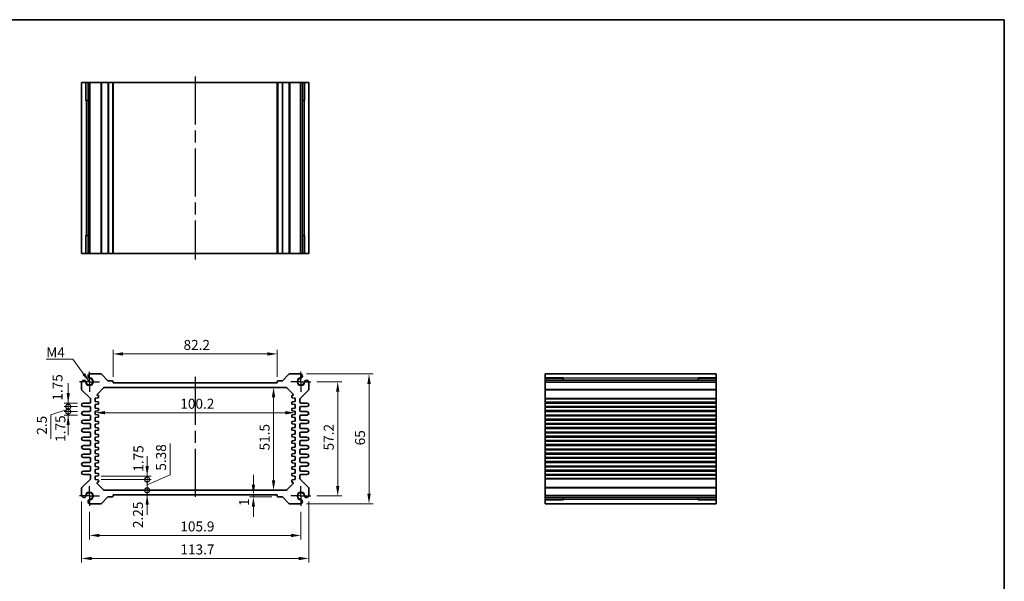
# Model space of a CAD drawing. Units: millimetres. Extents: x 29 to 3578, y 16 to 718.
# Drawn here: x 2098 to 2590, y 297 to 578 of the extents above; entities that cross this region are included whole.
import ezdxf

# ---------------------------------------------------------------- set-up
doc = ezdxf.new("R2010")
doc.units = ezdxf.units.MM
doc.header["$LTSCALE"] = 2
doc.linetypes.add('AM_ISO08W050', pattern=[18, 12, -1.5, 3, -1.5])
doc.linetypes.add('AM_ISO08W050x2', pattern=[9, 6, -0.75, 1.5, -0.75])
doc.layers.get('Defpoints').update_dxf_attribs({"lineweight": 25})
for name, color, linetype, lineweight in [('AM_7', 4, 'AM_ISO08W050', 25), ('Border (ISO)', 7, 'Continuous', 35), ('Dimension (ISO)', 7, 'Continuous', 18), ('Dimension (ISO) @ 1', 7, 'Continuous', 18), ('Symbol (ISO)', 7, 'Continuous', 18), ('Visible (ISO)', 7, 'Continuous', 35), ('Visible Narrow (ISO)', 7, 'Continuous', 25)]:
    doc.layers.add(name, color=color, linetype=linetype, lineweight=lineweight)
doc.styles.add('Note Text (TK)', font='txt')
doc.dimstyles.new('Default - Method 1b (TK)', dxfattribs={"dimscale": 2, "dimtxt": 2.5, "dimasz": 2.5, "dimexe": 1, "dimexo": 1.5, "dimgap": 1, "dimtad": 1, "dimtoh": 1, "dimrnd": 1e-08, "dimdsep": 46, "dimtxsty": 'Note Text (TK)', "dimcen": 0.09, "dimdle": 5, "dimclrd": 100, "dimclre": 100, "dimclrt": 7, "dimadec": 1, "dimazin": 1, "dimtfac": 1, "dimtmove": 0, "dimatfit": 3, "dimfxl": 0, "dimtolj": 1, "dimlwd": -1, "dimlwe": -1, "dimarcsym": 0})
doc.dimstyles.new('Default - Method 1b (TK)$7', dxfattribs={"dimscale": 2, "dimtxt": 2.5, "dimasz": 2.5, "dimexe": 1, "dimexo": 1.5, "dimgap": 1, "dimtad": 1, "dimtoh": 1, "dimrnd": 1e-08, "dimdsep": 46, "dimtxsty": 'Note Text (TK)', "dimcen": 0.09, "dimdle": 5, "dimclrd": 256, "dimclre": 100, "dimclrt": 7, "dimadec": 1, "dimazin": 1, "dimtfac": 1, "dimtmove": 0, "dimatfit": 3, "dimfxl": 0, "dimtolj": 1, "dimlwd": -1, "dimlwe": -1, "dimarcsym": 0})

# ---------------------------------------------------------------- blocks, each defined once
blk = doc.blocks.new('図面枠 tk図枠')
at = {"layer": 'Border (ISO)'}
for p, q in [((14.5, 289), (405.5, 289)), ((405.5, 289), (405.5, 8))]:
    blk.add_line(p, q, dxfattribs=at)
blk = doc.blocks.new('*D39')
at = {"layer": 'Defpoints', "color": 0, "transparency": 16777216}
for p in [(2144.32, 410.76), (2144.32, 396.28), (2226.52, 396.28)]:
    blk.add_point(p, dxfattribs=at)
at = {"layer": 'Dimension (ISO)', "color": 100, "transparency": 16777216}
for p, q in [((2144.32, 399.28), (2144.32, 412.76)), ((2221.52, 410.76), (2149.32, 410.76)), ((2226.52, 399.28), (2226.52, 412.76))]:
    blk.add_line(p, q, dxfattribs=at)
for points in [[(2149.32, 411.6), (2149.32, 409.93), (2144.32, 410.76)], [(2221.52, 411.6), (2221.52, 409.93), (2226.52, 410.76)]]:
    blk.add_solid(points, dxfattribs=at)
at = {"layer": 'Dimension (ISO)', "color": 7, "transparency": 16777216, "insert": (2179.58, 415.26), "char_height": 5, "attachment_point": 4, "style": 'Note Text (TK)'}
blk.add_mtext('\\A1;82.2', dxfattribs=at)
blk = doc.blocks.new('*D69')
at = {"layer": 'Defpoints', "color": 0, "transparency": 16777216}
for p in [(2243.37, 396.88), (2243.37, 339.68), (2256.78, 339.68)]:
    blk.add_point(p, dxfattribs=at)
at = {"layer": 'Dimension (ISO)', "color": 100, "transparency": 16777216}
for p, q in [((2246.37, 396.88), (2258.78, 396.88)), ((2256.78, 391.88), (2256.78, 344.68)), ((2246.37, 339.68), (2258.78, 339.68))]:
    blk.add_line(p, q, dxfattribs=at)
for points in [[(2255.94, 391.88), (2257.61, 391.88), (2256.78, 396.88)], [(2255.94, 344.68), (2257.61, 344.68), (2256.78, 339.68)]]:
    blk.add_solid(points, dxfattribs=at)
at = {"layer": 'Dimension (ISO)', "color": 7, "transparency": 16777216, "insert": (2252.28, 362.46), "char_height": 5, "attachment_point": 4, "rotation": 90, "style": 'Note Text (TK)'}
blk.add_mtext('\\A1;57.2', dxfattribs=at)
blk = doc.blocks.new('*D40')
at = {"layer": 'Defpoints', "color": 0, "transparency": 16777216}
for p in [(2238.16, 400.78), (2238.16, 335.78), (2272.45, 335.78)]:
    blk.add_point(p, dxfattribs=at)
at = {"layer": 'Dimension (ISO)', "color": 100, "transparency": 16777216}
for p, q in [((2241.16, 400.78), (2274.45, 400.78)), ((2272.45, 395.78), (2272.45, 340.78)), ((2241.16, 335.78), (2274.45, 335.78))]:
    blk.add_line(p, q, dxfattribs=at)
for points in [[(2271.62, 395.78), (2273.28, 395.78), (2272.45, 400.78)], [(2271.62, 340.78), (2273.28, 340.78), (2272.45, 335.78)]]:
    blk.add_solid(points, dxfattribs=at)
at = {"layer": 'Dimension (ISO)', "color": 7, "transparency": 16777216, "insert": (2267.95, 365.03), "char_height": 5, "attachment_point": 4, "rotation": 90, "style": 'Note Text (TK)'}
blk.add_mtext('\\A1;65', dxfattribs=at)
blk = doc.blocks.new('*D41')
at = {"layer": 'Defpoints', "color": 0, "transparency": 16777216}
for p in [(2224.65, 394.03), (2224.65, 342.53), (2224.65, 342.53)]:
    blk.add_point(p, dxfattribs=at)
at = {"layer": 'Dimension (ISO)', "color": 100, "transparency": 16777216}
blk.add_line((2224.65, 389.03), (2224.65, 347.53), dxfattribs=at)
for points in [[(2223.82, 389.03), (2225.49, 389.03), (2224.65, 394.03)], [(2223.82, 347.53), (2225.49, 347.53), (2224.65, 342.53)]]:
    blk.add_solid(points, dxfattribs=at)
at = {"layer": 'Dimension (ISO)', "color": 7, "transparency": 16777216, "insert": (2220.15, 362.46), "char_height": 5, "attachment_point": 4, "rotation": 90, "style": 'Note Text (TK)'}
blk.add_mtext('\\A1;51.5', dxfattribs=at)
blk = doc.blocks.new('*D42')
at = {"layer": 'Defpoints', "color": 0, "transparency": 16777216}
for p in [(2135.32, 384.53), (2235.52, 383.66), (2235.52, 381.35)]:
    blk.add_point(p, dxfattribs=at)
at = {"layer": 'Dimension (ISO)', "color": 100, "transparency": 16777216}
blk.add_line((2140.32, 381.35), (2230.52, 381.35), dxfattribs=at)
for points in [[(2140.32, 382.19), (2140.32, 380.52), (2135.32, 381.35)], [(2230.52, 382.19), (2230.52, 380.52), (2235.52, 381.35)]]:
    blk.add_solid(points, dxfattribs=at)
at = {"layer": 'Dimension (ISO)', "color": 7, "transparency": 16777216, "insert": (2177.97, 385.85), "char_height": 5, "attachment_point": 4, "style": 'Note Text (TK)'}
blk.add_mtext('\\A1;100.2', dxfattribs=at)
blk = doc.blocks.new('_DotSmall')
at = {"color": 0, "linetype": 'ByBlock', "const_width": 0.5}
blk.add_lwpolyline([(-0.0625, 0, 1), (0.0625, 0, 1)], format="xyb", close=True, dxfattribs=at)
blk = doc.blocks.new('*D60')
at = {"layer": 'Defpoints', "color": 0, "transparency": 16777216}
for p in [(2135.32, 349.66), (2135.32, 347.91), (2161.36, 349.66)]:
    blk.add_point(p, dxfattribs=at)
at = {"layer": 'Dimension (ISO)', "color": 100, "transparency": 16777216}
for p, q in [((2161.36, 354.66), (2161.36, 359.66)), ((2138.32, 349.66), (2163.36, 349.66)), ((2138.32, 347.91), (2163.36, 347.91)), ((2161.36, 347.91), (2161.36, 349.66)), ((2161.36, 347.91), (2161.36, 342.91))]:
    blk.add_line(p, q, dxfattribs=at)
blk.add_solid([(2160.53, 354.66), (2162.2, 354.66), (2161.36, 349.66)], dxfattribs=at)
at = {"layer": 'Dimension (ISO)', "color": 100, "transparency": 16777216, "xscale": 5, "yscale": 5, "zscale": 5, "rotation": 90}
blk.add_blockref('_DotSmall', (2161.36, 347.91), dxfattribs=at)
at = {"layer": 'Dimension (ISO)', "color": 7, "transparency": 16777216, "insert": (2157, 351.81), "char_height": 5, "attachment_point": 4, "rotation": 90, "style": 'Note Text (TK)'}
blk.add_mtext('\\A1;1.75', dxfattribs=at)
blk = doc.blocks.new('*D61')
at = {"layer": 'Defpoints', "color": 0, "transparency": 16777216}
for p in [(2135.32, 347.91), (2161.36, 347.91), (2140.23, 342.53)]:
    blk.add_point(p, dxfattribs=at)
at = {"layer": 'Dimension (ISO)', "color": 100, "transparency": 16777216}
for p, q in [((2172.82, 350.35), (2172.82, 366.03)), ((2161.36, 347.91), (2161.36, 352.91)), ((2161.36, 345.22), (2172.82, 350.35)), ((2138.32, 347.91), (2163.36, 347.91)), ((2161.36, 342.53), (2161.36, 347.91)), ((2161.36, 342.53), (2161.36, 347.91)), ((2161.36, 342.53), (2161.36, 337.53))]:
    blk.add_line(p, q, dxfattribs=at)
at = {"layer": 'Dimension (ISO)', "color": 100, "transparency": 16777216, "xscale": 5, "yscale": 5, "zscale": 5}
for p, rotation in [((2161.36, 347.91), 270), ((2161.36, 342.53), 90)]:
    blk.add_blockref('_DotSmall', p, dxfattribs=dict(at, rotation=rotation))
at = {"layer": 'Dimension (ISO)', "color": 7, "transparency": 16777216, "insert": (2168.32, 352.35), "char_height": 5, "attachment_point": 4, "rotation": 90, "style": 'Note Text (TK)'}
blk.add_mtext('\\A1;5.38', dxfattribs=at)
blk = doc.blocks.new('*D62')
at = {"layer": 'Defpoints', "color": 0, "transparency": 16777216}
for p in [(2140.23, 342.53), (2144.32, 340.28), (2161.36, 342.53)]:
    blk.add_point(p, dxfattribs=at)
at = {"layer": 'Dimension (ISO)', "color": 100, "transparency": 16777216}
for p, q in [((2161.36, 342.53), (2161.36, 347.53)), ((2161.36, 340.28), (2161.36, 342.53)), ((2161.36, 335.28), (2161.36, 330.28))]:
    blk.add_line(p, q, dxfattribs=at)
blk.add_solid([(2160.53, 335.28), (2162.2, 335.28), (2161.36, 340.28)], dxfattribs=at)
at = {"layer": 'Dimension (ISO)', "color": 100, "transparency": 16777216, "xscale": 5, "yscale": 5, "zscale": 5, "rotation": 270}
blk.add_blockref('_DotSmall', (2161.36, 342.53), dxfattribs=at)
at = {"layer": 'Dimension (ISO)', "color": 7, "transparency": 16777216, "insert": (2156.77, 323.61), "char_height": 5, "attachment_point": 4, "rotation": 90, "style": 'Note Text (TK)'}
blk.add_mtext('\\A1;2.25', dxfattribs=at)
blk = doc.blocks.new('*D58')
at = {"layer": 'Defpoints', "color": 0, "transparency": 16777216}
for p in [(2214.56, 340.28), (2214.56, 339.28), (2226.82, 339.28)]:
    blk.add_point(p, dxfattribs=at)
at = {"layer": 'Dimension (ISO)', "color": 100, "transparency": 16777216}
for p, q in [((2214.56, 345.28), (2214.56, 350.28)), ((2214.56, 340.28), (2214.56, 339.28)), ((2223.82, 339.28), (2212.56, 339.28)), ((2214.56, 334.28), (2214.56, 329.28))]:
    blk.add_line(p, q, dxfattribs=at)
for points in [[(2213.72, 345.28), (2215.39, 345.28), (2214.56, 340.28)], [(2213.72, 334.28), (2215.39, 334.28), (2214.56, 339.28)]]:
    blk.add_solid(points, dxfattribs=at)
at = {"layer": 'Dimension (ISO)', "color": 7, "transparency": 16777216, "insert": (2209.91, 334.68), "char_height": 5, "attachment_point": 4, "rotation": 90, "style": 'Note Text (TK)'}
blk.add_mtext('\\A1;1', dxfattribs=at)
blk = doc.blocks.new('*D65')
at = {"layer": 'Defpoints', "color": 0, "transparency": 16777216}
for p in [(2121.84, 386.16), (2129.44, 386.16), (2129.44, 384.41)]:
    blk.add_point(p, dxfattribs=at)
at = {"layer": 'Dimension (ISO)', "color": 100, "transparency": 16777216}
for p, q in [((2121.84, 391.16), (2121.84, 396.16)), ((2126.44, 386.16), (2119.84, 386.16)), ((2121.84, 384.41), (2121.84, 386.16)), ((2126.44, 384.41), (2119.84, 384.41)), ((2121.84, 384.41), (2121.84, 379.41))]:
    blk.add_line(p, q, dxfattribs=at)
blk.add_solid([(2121.01, 391.16), (2122.67, 391.16), (2121.84, 386.16)], dxfattribs=at)
at = {"layer": 'Dimension (ISO)', "color": 100, "transparency": 16777216, "xscale": 5, "yscale": 5, "zscale": 5, "rotation": 90}
blk.add_blockref('_DotSmall', (2121.84, 384.41), dxfattribs=at)
at = {"layer": 'Dimension (ISO)', "color": 7, "transparency": 16777216, "insert": (2116.49, 387.37), "char_height": 5, "attachment_point": 4, "rotation": 90, "style": 'Note Text (TK)'}
blk.add_mtext('\\A1;1.75', dxfattribs=at)
blk = doc.blocks.new('*D64')
at = {"layer": 'Defpoints', "color": 0, "transparency": 16777216}
for p in [(2121.84, 384.41), (2129.44, 384.41), (2129.44, 381.91)]:
    blk.add_point(p, dxfattribs=at)
at = {"layer": 'Dimension (ISO)', "color": 100, "transparency": 16777216}
for p, q in [((2121.84, 384.41), (2121.84, 389.41)), ((2121.84, 383.16), (2113.15, 380.34)), ((2113.15, 380.34), (2113.15, 368.33)), ((2126.44, 384.41), (2119.84, 384.41)), ((2126.44, 381.91), (2119.84, 381.91)), ((2121.84, 381.91), (2121.84, 384.41)), ((2121.84, 381.91), (2121.84, 384.41)), ((2121.84, 381.91), (2121.84, 376.91))]:
    blk.add_line(p, q, dxfattribs=at)
at = {"layer": 'Dimension (ISO)', "color": 100, "transparency": 16777216, "xscale": 5, "yscale": 5, "zscale": 5}
for p, rotation in [((2121.84, 384.41), 270), ((2121.84, 381.91), 90)]:
    blk.add_blockref('_DotSmall', p, dxfattribs=dict(at, rotation=rotation))
at = {"layer": 'Dimension (ISO)', "color": 7, "transparency": 16777216, "insert": (2108.65, 370.33), "char_height": 5, "attachment_point": 4, "rotation": 90, "style": 'Note Text (TK)'}
blk.add_mtext('\\A1;2.5', dxfattribs=at)
blk = doc.blocks.new('*D63')
at = {"layer": 'Defpoints', "color": 0, "transparency": 16777216}
for p in [(2121.84, 381.91), (2129.44, 381.91), (2129.44, 380.16)]:
    blk.add_point(p, dxfattribs=at)
at = {"layer": 'Dimension (ISO)', "color": 100, "transparency": 16777216}
for p, q in [((2121.84, 381.91), (2121.84, 386.91)), ((2126.44, 381.91), (2119.84, 381.91)), ((2126.44, 380.16), (2119.84, 380.16)), ((2121.84, 380.16), (2121.84, 381.91)), ((2121.84, 375.16), (2121.84, 370.16))]:
    blk.add_line(p, q, dxfattribs=at)
blk.add_solid([(2121.01, 375.16), (2122.67, 375.16), (2121.84, 380.16)], dxfattribs=at)
at = {"layer": 'Dimension (ISO)', "color": 100, "transparency": 16777216, "xscale": 5, "yscale": 5, "zscale": 5, "rotation": 270}
blk.add_blockref('_DotSmall', (2121.84, 381.91), dxfattribs=at)
at = {"layer": 'Dimension (ISO)', "color": 7, "transparency": 16777216, "insert": (2117.94, 366.77), "char_height": 5, "attachment_point": 4, "rotation": 90, "style": 'Note Text (TK)'}
blk.add_mtext('\\A1;1.75', dxfattribs=at)
blk = doc.blocks.new('*D70')
at = {"layer": 'Defpoints', "color": 0, "transparency": 16777216}
for p in [(2132.47, 334.68), (2238.37, 334.68), (2238.37, 319.95)]:
    blk.add_point(p, dxfattribs=at)
at = {"layer": 'Dimension (ISO)', "color": 100, "transparency": 16777216}
for p, q in [((2132.47, 331.68), (2132.47, 317.95)), ((2238.37, 331.68), (2238.37, 317.95)), ((2137.47, 319.95), (2233.37, 319.95))]:
    blk.add_line(p, q, dxfattribs=at)
for points in [[(2137.47, 320.79), (2137.47, 319.12), (2132.47, 319.95)], [(2233.37, 320.79), (2233.37, 319.12), (2238.37, 319.95)]]:
    blk.add_solid(points, dxfattribs=at)
at = {"layer": 'Dimension (ISO)', "color": 7, "transparency": 16777216, "insert": (2177.99, 324.45), "char_height": 5, "attachment_point": 4, "style": 'Note Text (TK)'}
blk.add_mtext('\\A1;105.9', dxfattribs=at)
blk = doc.blocks.new('*D37')
at = {"layer": 'Defpoints', "color": 0, "transparency": 16777216}
for p in [(2128.57, 339.89), (2242.27, 339.89), (2242.27, 308.42)]:
    blk.add_point(p, dxfattribs=at)
at = {"layer": 'Dimension (ISO)', "color": 100, "transparency": 16777216}
for p, q in [((2128.57, 336.89), (2128.57, 306.42)), ((2242.27, 336.89), (2242.27, 306.42)), ((2133.57, 308.42), (2237.27, 308.42))]:
    blk.add_line(p, q, dxfattribs=at)
for points in [[(2133.57, 309.26), (2133.57, 307.59), (2128.57, 308.42)], [(2237.27, 309.26), (2237.27, 307.59), (2242.27, 308.42)]]:
    blk.add_solid(points, dxfattribs=at)
at = {"layer": 'Dimension (ISO)', "color": 7, "transparency": 16777216, "insert": (2178.02, 312.92), "char_height": 5, "attachment_point": 4, "style": 'Note Text (TK)'}
blk.add_mtext('\\A1;113.7', dxfattribs=at)

msp = doc.modelspace()

# ---------------------------------------------------------------- linework, layer by layer
at = {"layer": 'AM_7'}
for p, q in [((2185.4162, 549.594), (2185.4162, 457.994)), ((2185.4162, 399.2822), (2185.4162, 337.2822))]:
    msp.add_line(p, q, dxfattribs=at)
at = {"layer": 'AM_7', "linetype": 'AM_ISO08W050x2', "ltscale": 0.5}
for p, q in [((2132.4662, 396.8822), (2132.4662, 401.8822)), ((2238.3662, 396.8822), (2238.3662, 401.8822)), ((2132.4662, 396.8822), (2127.4662, 396.8822)), ((2132.4662, 396.8822), (2137.4662, 396.8822)), ((2132.4662, 396.8822), (2132.4662, 391.8822)), ((2238.3662, 396.8822), (2233.3662, 396.8822)), ((2238.3662, 396.8822), (2243.3662, 396.8822)), ((2238.3662, 396.8822), (2238.3662, 391.8822)), ((2132.4662, 339.6822), (2132.4662, 344.6822)), ((2238.3662, 339.6822), (2238.3662, 344.6822)), ((2132.4662, 339.6822), (2127.4662, 339.6822)), ((2132.4662, 339.6822), (2137.4662, 339.6822)), ((2132.4662, 339.6822), (2132.4662, 334.6822)), ((2238.3662, 339.6822), (2233.3662, 339.6822)), ((2238.3662, 339.6822), (2243.3662, 339.6822)), ((2238.3662, 339.6822), (2238.3662, 334.6822))]:
    msp.add_line(p, q, dxfattribs=at)
at = {"layer": 'Visible (ISO)'}
for p, q in [((2128.5662, 546.594), (2242.2662, 546.594)), ((2128.5662, 546.594), (2128.5662, 460.994)), ((2130.7376, 537.594), (2130.7376, 546.594)), ((2131.7572, 546.594), (2131.7572, 460.994)), ((2132.6752, 546.594), (2132.6752, 460.994)), ((2144.3162, 546.594), (2144.3162, 460.994)), ((2226.5162, 546.594), (2226.5162, 460.994)), ((2238.1573, 546.594), (2238.1573, 460.994)), ((2239.0753, 546.594), (2239.0753, 460.994)), ((2240.0949, 546.594), (2240.0949, 537.594)), ((2242.2662, 546.594), (2242.2662, 460.994)), ((2131.7572, 537.594), (2130.4969, 537.594)), ((2130.7376, 537.594), (2130.7848, 537.594)), ((2131.7572, 537.594), (2130.7848, 537.594)), ((2240.0477, 537.594), (2239.0753, 537.594)), ((2240.3356, 537.594), (2239.0753, 537.594)), ((2240.0477, 537.594), (2240.0949, 537.594)), ((2130.4969, 469.994), (2131.7572, 469.994)), ((2130.7848, 469.994), (2130.7376, 469.994)), ((2130.7376, 460.994), (2130.7376, 469.994)), ((2130.7848, 469.994), (2131.7572, 469.994)), ((2239.0753, 469.994), (2240.0477, 469.994)), ((2239.0753, 469.994), (2240.3356, 469.994)), ((2240.0949, 469.994), (2240.0477, 469.994)), ((2240.0949, 469.994), (2240.0949, 460.994)), ((2128.5662, 460.994), (2242.2662, 460.994)), ((2138.1092, 400.7822), (2132.6752, 400.7822)), ((2141.7285, 397.3701), (2138.4628, 400.6358)), ((2232.3697, 400.6358), (2229.104, 397.3701)), ((2238.1573, 400.7822), (2232.7232, 400.7822)), ((2446.2374, 400.7822), (2360.6374, 400.7822)), ((2360.6374, 400.7822), (2360.6374, 335.7822)), ((2446.2374, 400.7822), (2446.2374, 335.7822)), ((2128.5662, 396.6732), (2128.5662, 392.9893)), ((2144.0162, 397.2822), (2141.9406, 397.2822)), ((2144.3162, 396.2822), (2144.3162, 396.9822)), ((2226.5162, 396.2822), (2144.3162, 396.2822)), ((2226.5162, 396.9822), (2226.5162, 396.2822)), ((2228.8919, 397.2822), (2226.8162, 397.2822)), ((2242.2662, 392.9893), (2242.2662, 396.6732)), ((2360.6374, 398.6108), (2369.6374, 398.6108)), ((2446.2374, 397.5912), (2360.6374, 397.5912)), ((2446.2374, 396.6732), (2360.6374, 396.6732)), ((2369.6374, 398.8515), (2369.6374, 397.5912)), ((2369.6374, 398.5637), (2369.6374, 398.6108)), ((2369.6374, 398.5637), (2369.6374, 397.5912)), ((2437.2374, 397.5912), (2437.2374, 398.8515)), ((2437.2374, 398.6108), (2446.2374, 398.6108)), ((2437.2374, 398.6108), (2437.2374, 398.5637)), ((2437.2374, 397.5912), (2437.2374, 398.5637)), ((2128.7127, 392.6358), (2132.9198, 388.4286)), ((2136.3162, 390.5322), (2139.5234, 393.7393)), ((2136.3162, 390.3287), (2136.3162, 390.5322)), ((2136.7961, 390.0092), (2136.5864, 390.0302)), ((2137.0662, 389.1037), (2137.0662, 389.7107)), ((2140.2305, 394.0322), (2230.602, 394.0322)), ((2231.3091, 393.7393), (2234.4284, 390.6201)), ((2233.7662, 389.7107), (2233.7662, 389.1037)), ((2234.2461, 390.0302), (2234.0364, 390.0092)), ((2234.5162, 390.4079), (2234.5162, 390.3287)), ((2237.9127, 388.4286), (2242.1198, 392.6358)), ((2132.5662, 386.1572), (2129.4412, 386.1572)), ((2133.0662, 388.0751), (2133.0662, 386.6572)), ((2135.3162, 388.6572), (2136.7961, 388.8052)), ((2135.3162, 386.9072), (2135.3162, 388.6572)), ((2136.7961, 386.7592), (2135.3162, 386.9072)), ((2135.3162, 385.4072), (2136.7961, 385.5552)), ((2135.3162, 383.6572), (2135.3162, 385.4072)), ((2137.0662, 385.8537), (2137.0662, 386.4607)), ((2233.7662, 386.4607), (2233.7662, 385.8537)), ((2234.0364, 388.8052), (2235.5162, 388.6572)), ((2235.5162, 386.9072), (2234.0364, 386.7592)), ((2234.0364, 385.5552), (2235.5162, 385.4072)), ((2235.5162, 388.6572), (2235.5162, 386.9072)), ((2235.5162, 385.4072), (2235.5162, 383.6572)), ((2237.7662, 386.6572), (2237.7662, 388.0751)), ((2241.3912, 386.1572), (2238.2662, 386.1572)), ((2446.2374, 386.1572), (2360.6374, 386.1572)), ((2129.4412, 384.4072), (2132.5662, 384.4072)), ((2132.5662, 381.9072), (2129.4412, 381.9072)), ((2129.4412, 380.1572), (2132.5662, 380.1572)), ((2133.0662, 383.9072), (2133.0662, 382.4072)), ((2133.0662, 379.6572), (2133.0662, 378.1572)), ((2136.7961, 383.5092), (2135.3162, 383.6572)), ((2135.3162, 382.1572), (2136.7961, 382.3052)), ((2135.3162, 380.4072), (2135.3162, 382.1572)), ((2136.7961, 380.2592), (2135.3162, 380.4072)), ((2137.0662, 382.6037), (2137.0662, 383.2107)), ((2137.0662, 379.3537), (2137.0662, 379.9607)), ((2233.7662, 383.2107), (2233.7662, 382.6037)), ((2233.7662, 379.9607), (2233.7662, 379.3537)), ((2235.5162, 383.6572), (2234.0364, 383.5092)), ((2234.0364, 382.3052), (2235.5162, 382.1572)), ((2235.5162, 380.4072), (2234.0364, 380.2592)), ((2235.5162, 382.1572), (2235.5162, 380.4072)), ((2237.7662, 382.4072), (2237.7662, 383.9072)), ((2237.7662, 378.1572), (2237.7662, 379.6572)), ((2238.2662, 384.4072), (2241.3912, 384.4072)), ((2241.3912, 381.9072), (2238.2662, 381.9072)), ((2238.2662, 380.1572), (2241.3912, 380.1572)), ((2446.2374, 384.4072), (2360.6374, 384.4072)), ((2446.2374, 381.9072), (2360.6374, 381.9072)), ((2446.2374, 380.1572), (2360.6374, 380.1572)), ((2132.5662, 377.6572), (2129.4412, 377.6572)), ((2129.4412, 375.9072), (2132.5662, 375.9072)), ((2133.0662, 375.4072), (2133.0662, 373.9072)), ((2135.3162, 378.9072), (2136.7961, 379.0552)), ((2135.3162, 377.1572), (2135.3162, 378.9072)), ((2136.7961, 377.0092), (2135.3162, 377.1572)), ((2135.3162, 375.6572), (2136.7961, 375.8052)), ((2135.3162, 373.9072), (2135.3162, 375.6572)), ((2137.0662, 376.1037), (2137.0662, 376.7107)), ((2233.7662, 376.7107), (2233.7662, 376.1037)), ((2234.0364, 379.0552), (2235.5162, 378.9072)), ((2235.5162, 377.1572), (2234.0364, 377.0092)), ((2234.0364, 375.8052), (2235.5162, 375.6572)), ((2235.5162, 378.9072), (2235.5162, 377.1572)), ((2235.5162, 375.6572), (2235.5162, 373.9072)), ((2237.7662, 373.9072), (2237.7662, 375.4072)), ((2241.3912, 377.6572), (2238.2662, 377.6572)), ((2238.2662, 375.9072), (2241.3912, 375.9072)), ((2446.2374, 377.6572), (2360.6374, 377.6572)), ((2446.2374, 375.9072), (2360.6374, 375.9072)), ((2132.5662, 373.4072), (2129.4412, 373.4072)), ((2129.4412, 371.6572), (2132.5662, 371.6572)), ((2133.0662, 371.1572), (2133.0662, 369.6572)), ((2136.7961, 373.7592), (2135.3162, 373.9072)), ((2135.3162, 372.4072), (2136.7961, 372.5552)), ((2135.3162, 370.6572), (2135.3162, 372.4072)), ((2136.7961, 370.5092), (2135.3162, 370.6572)), ((2137.0662, 372.8537), (2137.0662, 373.4607)), ((2137.0662, 369.6037), (2137.0662, 370.2107)), ((2233.7662, 373.4607), (2233.7662, 372.8537)), ((2233.7662, 370.2107), (2233.7662, 369.6037)), ((2235.5162, 373.9072), (2234.0364, 373.7592)), ((2234.0364, 372.5552), (2235.5162, 372.4072)), ((2235.5162, 370.6572), (2234.0364, 370.5092)), ((2235.5162, 372.4072), (2235.5162, 370.6572)), ((2237.7662, 369.6572), (2237.7662, 371.1572)), ((2241.3912, 373.4072), (2238.2662, 373.4072)), ((2238.2662, 371.6572), (2241.3912, 371.6572)), ((2446.2374, 373.4072), (2360.6374, 373.4072)), ((2446.2374, 371.6572), (2360.6374, 371.6572)), ((2132.5662, 369.1572), (2129.4412, 369.1572)), ((2129.4412, 367.4072), (2132.5662, 367.4072)), ((2132.5662, 364.9072), (2129.4412, 364.9072)), ((2133.0662, 366.9072), (2133.0662, 365.4072)), ((2135.3162, 369.1572), (2136.7961, 369.3052)), ((2135.3162, 367.4072), (2135.3162, 369.1572)), ((2136.7961, 367.2592), (2135.3162, 367.4072)), ((2135.3162, 365.9072), (2136.7961, 366.0552)), ((2135.3162, 364.1572), (2135.3162, 365.9072)), ((2137.0662, 366.3537), (2137.0662, 366.9607)), ((2233.7662, 366.9607), (2233.7662, 366.3537)), ((2234.0364, 369.3052), (2235.5162, 369.1572)), ((2235.5162, 367.4072), (2234.0364, 367.2592)), ((2234.0364, 366.0552), (2235.5162, 365.9072)), ((2235.5162, 369.1572), (2235.5162, 367.4072)), ((2235.5162, 365.9072), (2235.5162, 364.1572)), ((2237.7662, 365.4072), (2237.7662, 366.9072)), ((2241.3912, 369.1572), (2238.2662, 369.1572)), ((2238.2662, 367.4072), (2241.3912, 367.4072)), ((2241.3912, 364.9072), (2238.2662, 364.9072)), ((2446.2374, 369.1572), (2360.6374, 369.1572)), ((2446.2374, 367.4072), (2360.6374, 367.4072)), ((2446.2374, 364.9072), (2360.6374, 364.9072)), ((2129.4412, 363.1572), (2132.5662, 363.1572)), ((2132.5662, 360.6572), (2129.4412, 360.6572)), ((2133.0662, 362.6572), (2133.0662, 361.1572)), ((2136.7961, 364.0092), (2135.3162, 364.1572)), ((2135.3162, 362.6572), (2136.7961, 362.8052)), ((2135.3162, 360.9072), (2135.3162, 362.6572)), ((2136.7961, 360.7592), (2135.3162, 360.9072)), ((2137.0662, 363.1037), (2137.0662, 363.7107)), ((2137.0662, 359.8537), (2137.0662, 360.4607)), ((2233.7662, 363.7107), (2233.7662, 363.1037)), ((2233.7662, 360.4607), (2233.7662, 359.8537)), ((2235.5162, 364.1572), (2234.0364, 364.0092)), ((2234.0364, 362.8052), (2235.5162, 362.6572)), ((2235.5162, 360.9072), (2234.0364, 360.7592)), ((2235.5162, 362.6572), (2235.5162, 360.9072)), ((2237.7662, 361.1572), (2237.7662, 362.6572)), ((2238.2662, 363.1572), (2241.3912, 363.1572)), ((2241.3912, 360.6572), (2238.2662, 360.6572)), ((2446.2374, 363.1572), (2360.6374, 363.1572)), ((2446.2374, 360.6572), (2360.6374, 360.6572)), ((2129.4412, 358.9072), (2132.5662, 358.9072)), ((2132.5662, 356.4072), (2129.4412, 356.4072)), ((2133.0662, 358.4072), (2133.0662, 356.9072)), ((2135.3162, 359.4072), (2136.7961, 359.5552)), ((2135.3162, 357.6572), (2135.3162, 359.4072)), ((2136.7961, 357.5092), (2135.3162, 357.6572)), ((2135.3162, 356.1572), (2136.7961, 356.3052)), ((2135.3162, 354.4072), (2135.3162, 356.1572)), ((2137.0662, 356.6037), (2137.0662, 357.2107)), ((2233.7662, 357.2107), (2233.7662, 356.6037)), ((2234.0364, 359.5552), (2235.5162, 359.4072)), ((2235.5162, 357.6572), (2234.0364, 357.5092)), ((2234.0364, 356.3052), (2235.5162, 356.1572)), ((2235.5162, 359.4072), (2235.5162, 357.6572)), ((2235.5162, 356.1572), (2235.5162, 354.4072)), ((2237.7662, 356.9072), (2237.7662, 358.4072)), ((2238.2662, 358.9072), (2241.3912, 358.9072)), ((2241.3912, 356.4072), (2238.2662, 356.4072)), ((2446.2374, 358.9072), (2360.6374, 358.9072)), ((2446.2374, 356.4072), (2360.6374, 356.4072)), ((2129.4412, 354.6572), (2132.5662, 354.6572)), ((2132.5662, 352.1572), (2129.4412, 352.1572)), ((2129.4412, 350.4072), (2132.5662, 350.4072)), ((2133.0662, 354.1572), (2133.0662, 352.6572)), ((2136.7961, 354.2592), (2135.3162, 354.4072)), ((2135.3162, 352.9072), (2136.7961, 353.0552)), ((2135.3162, 351.1572), (2135.3162, 352.9072)), ((2136.7961, 351.0092), (2135.3162, 351.1572)), ((2137.0662, 353.3537), (2137.0662, 353.9607)), ((2137.0662, 350.1037), (2137.0662, 350.7107)), ((2233.7662, 353.9607), (2233.7662, 353.3537)), ((2233.7662, 350.7107), (2233.7662, 350.1037)), ((2235.5162, 354.4072), (2234.0364, 354.2592)), ((2234.0364, 353.0552), (2235.5162, 352.9072)), ((2235.5162, 351.1572), (2234.0364, 351.0092)), ((2235.5162, 352.9072), (2235.5162, 351.1572)), ((2237.7662, 352.6572), (2237.7662, 354.1572)), ((2238.2662, 354.6572), (2241.3912, 354.6572)), ((2241.3912, 352.1572), (2238.2662, 352.1572)), ((2238.2662, 350.4072), (2241.3912, 350.4072)), ((2446.2374, 354.6572), (2360.6374, 354.6572)), ((2446.2374, 352.1572), (2360.6374, 352.1572)), ((2446.2374, 350.4072), (2360.6374, 350.4072)), ((2132.9198, 348.1358), (2128.7127, 343.9286)), ((2133.0662, 349.9072), (2133.0662, 348.4893)), ((2135.3162, 349.6572), (2136.7961, 349.8052)), ((2135.3162, 347.9072), (2135.3162, 349.6572)), ((2136.7961, 347.7592), (2135.3162, 347.9072)), ((2136.3162, 346.1565), (2136.3162, 346.2357)), ((2139.5234, 342.8251), (2136.4041, 345.9443)), ((2136.5864, 346.5342), (2136.7961, 346.5552)), ((2137.0662, 346.8537), (2137.0662, 347.4607)), ((2234.4284, 345.9443), (2231.3091, 342.8251)), ((2233.7662, 347.4607), (2233.7662, 346.8537)), ((2234.0364, 349.8052), (2235.5162, 349.6572)), ((2235.5162, 347.9072), (2234.0364, 347.7592)), ((2234.0364, 346.5552), (2234.2461, 346.5342)), ((2234.5162, 346.2357), (2234.5162, 346.1565)), ((2235.5162, 349.6572), (2235.5162, 347.9072)), ((2237.7662, 348.4893), (2237.7662, 349.9072)), ((2242.1198, 343.9286), (2237.9127, 348.1358)), ((2128.5662, 343.5751), (2128.5662, 339.8912)), ((2230.602, 342.5322), (2140.2305, 342.5322)), ((2144.3162, 339.5822), (2144.3162, 340.2822)), ((2144.3162, 340.2822), (2226.5162, 340.2822)), ((2226.5162, 340.2822), (2226.5162, 339.5822)), ((2242.2662, 339.8912), (2242.2662, 343.5751)), ((2132.6752, 335.7822), (2138.1092, 335.7822)), ((2138.4628, 335.9286), (2141.7285, 339.1943)), ((2141.9406, 339.2822), (2144.0162, 339.2822)), ((2226.8162, 339.2822), (2228.8919, 339.2822)), ((2229.104, 339.1943), (2232.3697, 335.9286)), ((2232.7232, 335.7822), (2238.1573, 335.7822)), ((2446.2374, 339.8912), (2360.6374, 339.8912)), ((2446.2374, 338.9732), (2360.6374, 338.9732)), ((2369.6374, 337.9536), (2360.6374, 337.9536)), ((2446.2374, 335.7822), (2360.6374, 335.7822)), ((2369.6374, 338.9732), (2369.6374, 338.0007)), ((2369.6374, 338.9732), (2369.6374, 337.7129)), ((2369.6374, 337.9536), (2369.6374, 338.0007)), ((2437.2374, 338.0007), (2437.2374, 338.9732)), ((2437.2374, 337.7129), (2437.2374, 338.9732)), ((2437.2374, 338.0007), (2437.2374, 337.9536)), ((2446.2374, 337.9536), (2437.2374, 337.9536))]:
    msp.add_line(p, q, dxfattribs=at)
for centre, radius, start, end in [((2132.8822, 399.6764), 1.125, 100.60219, 251.296161), ((2138.1092, 400.2822), 0.5, 45, 90), ((2232.7232, 400.2822), 0.5, 90, 135), ((2237.9503, 399.6764), 1.125, 288.703839, 79.39781), ((2129.672, 396.4662), 1.125, 18.703839, 169.39781), ((2132.4662, 396.8822), 1.7295, 181.829653, 88.170347), ((2129.672, 396.4662), 1.125, 8.467579, 18.703839), ((2132.4662, 396.8822), 1.7, 188.467579, 81.532421), ((2132.8822, 399.6764), 1.125, 251.296161, 261.532421), ((2141.9406, 397.5822), 0.3, 225, 270), ((2144.0162, 396.9822), 0.3, 0, 90), ((2226.8162, 396.9822), 0.3, 90, 180), ((2228.8919, 397.5822), 0.3, 270, 315), ((2238.3662, 396.8822), 1.7295, 91.829653, 358.170347), ((2238.3662, 396.8822), 1.7, 98.467579, 351.532421), ((2237.9503, 399.6764), 1.125, 278.467579, 288.703839), ((2241.1605, 396.4662), 1.125, 161.296161, 171.532421), ((2241.1605, 396.4662), 1.125, 10.60219, 161.296161), ((2129.0662, 392.9893), 0.5, 180, 225), ((2136.6162, 390.3287), 0.3, 180, 264.289407), ((2136.7662, 389.7107), 0.3, 0, 84.289407), ((2140.2305, 393.0322), 1, 90, 135), ((2230.602, 393.0322), 1, 45, 90), ((2234.0662, 389.7107), 0.3, 95.710593, 180), ((2234.2162, 390.3287), 0.3, 275.710593, 0), ((2234.2162, 390.4079), 0.3, 0, 45), ((2241.7662, 392.9893), 0.5, 315, 0), ((2129.4412, 385.2822), 0.875, 90, 270), ((2132.5662, 386.6572), 0.5, 270, 0), ((2132.5662, 388.0751), 0.5, 0, 45), ((2136.7662, 389.1037), 0.3, 275.710593, 0), ((2136.7662, 386.4607), 0.3, 0, 84.289407), ((2136.7662, 385.8537), 0.3, 275.710593, 0), ((2234.0662, 389.1037), 0.3, 180, 264.289407), ((2234.0662, 386.4607), 0.3, 95.710593, 180), ((2234.0662, 385.8537), 0.3, 180, 264.289407), ((2238.2662, 388.0751), 0.5, 135, 180), ((2238.2662, 386.6572), 0.5, 180, 270), ((2241.3912, 385.2822), 0.875, 270, 90), ((2129.4412, 381.0322), 0.875, 90, 270), ((2132.5662, 383.9072), 0.5, 0, 90), ((2132.5662, 382.4072), 0.5, 270, 0), ((2132.5662, 379.6572), 0.5, 0, 90), ((2136.7662, 383.2107), 0.3, 0, 84.289407), ((2136.7662, 382.6037), 0.3, 275.710593, 0), ((2136.7662, 379.9607), 0.3, 0, 84.289407), ((2234.0662, 383.2107), 0.3, 95.710593, 180), ((2234.0662, 382.6037), 0.3, 180, 264.289407), ((2234.0662, 379.9607), 0.3, 95.710593, 180), ((2238.2662, 383.9072), 0.5, 90, 180), ((2238.2662, 382.4072), 0.5, 180, 270), ((2238.2662, 379.6572), 0.5, 90, 180), ((2241.3912, 381.0322), 0.875, 270, 90), ((2129.4412, 376.7822), 0.875, 90, 270), ((2132.5662, 378.1572), 0.5, 270, 0), ((2132.5662, 375.4072), 0.5, 0, 90), ((2136.7662, 379.3537), 0.3, 275.710593, 0), ((2136.7662, 376.7107), 0.3, 0, 84.289407), ((2136.7662, 376.1037), 0.3, 275.710593, 0), ((2234.0662, 379.3537), 0.3, 180, 264.289407), ((2234.0662, 376.7107), 0.3, 95.710593, 180), ((2234.0662, 376.1037), 0.3, 180, 264.289407), ((2238.2662, 378.1572), 0.5, 180, 270), ((2238.2662, 375.4072), 0.5, 90, 180), ((2241.3912, 376.7822), 0.875, 270, 90), ((2129.4412, 372.5322), 0.875, 90, 270), ((2132.5662, 373.9072), 0.5, 270, 0), ((2132.5662, 371.1572), 0.5, 0, 90), ((2136.7662, 373.4607), 0.3, 0, 84.289407), ((2136.7662, 372.8537), 0.3, 275.710593, 0), ((2136.7662, 370.2107), 0.3, 0, 84.289407), ((2234.0662, 373.4607), 0.3, 95.710593, 180), ((2234.0662, 372.8537), 0.3, 180, 264.289407), ((2234.0662, 370.2107), 0.3, 95.710593, 180), ((2238.2662, 373.9072), 0.5, 180, 270), ((2238.2662, 371.1572), 0.5, 90, 180), ((2241.3912, 372.5322), 0.875, 270, 90), ((2129.4412, 368.2822), 0.875, 90, 270), ((2129.4412, 364.0322), 0.875, 90, 270), ((2132.5662, 369.6572), 0.5, 270, 0), ((2132.5662, 366.9072), 0.5, 0, 90), ((2132.5662, 365.4072), 0.5, 270, 0), ((2136.7662, 369.6037), 0.3, 275.710593, 0), ((2136.7662, 366.9607), 0.3, 0, 84.289407), ((2136.7662, 366.3537), 0.3, 275.710593, 0), ((2234.0662, 369.6037), 0.3, 180, 264.289407), ((2234.0662, 366.9607), 0.3, 95.710593, 180), ((2234.0662, 366.3537), 0.3, 180, 264.289407), ((2238.2662, 369.6572), 0.5, 180, 270), ((2238.2662, 366.9072), 0.5, 90, 180), ((2238.2662, 365.4072), 0.5, 180, 270), ((2241.3912, 368.2822), 0.875, 270, 90), ((2241.3912, 364.0322), 0.875, 270, 90), ((2129.4412, 359.7822), 0.875, 90, 270), ((2132.5662, 362.6572), 0.5, 0, 90), ((2132.5662, 361.1572), 0.5, 270, 0), ((2136.7662, 363.7107), 0.3, 0, 84.289407), ((2136.7662, 363.1037), 0.3, 275.710593, 0), ((2136.7662, 360.4607), 0.3, 0, 84.289407), ((2136.7662, 359.8537), 0.3, 275.710593, 0), ((2234.0662, 363.7107), 0.3, 95.710593, 180), ((2234.0662, 363.1037), 0.3, 180, 264.289407), ((2234.0662, 360.4607), 0.3, 95.710593, 180), ((2234.0662, 359.8537), 0.3, 180, 264.289407), ((2238.2662, 362.6572), 0.5, 90, 180), ((2238.2662, 361.1572), 0.5, 180, 270), ((2241.3912, 359.7822), 0.875, 270, 90), ((2129.4412, 355.5322), 0.875, 90, 270), ((2132.5662, 358.4072), 0.5, 0, 90), ((2132.5662, 356.9072), 0.5, 270, 0), ((2136.7662, 357.2107), 0.3, 0, 84.289407), ((2136.7662, 356.6037), 0.3, 275.710593, 0), ((2234.0662, 357.2107), 0.3, 95.710593, 180), ((2234.0662, 356.6037), 0.3, 180, 264.289407), ((2238.2662, 358.4072), 0.5, 90, 180), ((2238.2662, 356.9072), 0.5, 180, 270), ((2241.3912, 355.5322), 0.875, 270, 90), ((2129.4412, 351.2822), 0.875, 90, 270), ((2132.5662, 354.1572), 0.5, 0, 90), ((2132.5662, 352.6572), 0.5, 270, 0), ((2132.5662, 349.9072), 0.5, 0, 90), ((2136.7662, 353.9607), 0.3, 0, 84.289407), ((2136.7662, 353.3537), 0.3, 275.710593, 0), ((2136.7662, 350.7107), 0.3, 0, 84.289407), ((2136.7662, 350.1037), 0.3, 275.710593, 0), ((2234.0662, 353.9607), 0.3, 95.710593, 180), ((2234.0662, 353.3537), 0.3, 180, 264.289407), ((2234.0662, 350.7107), 0.3, 95.710593, 180), ((2234.0662, 350.1037), 0.3, 180, 264.289407), ((2238.2662, 354.1572), 0.5, 90, 180), ((2238.2662, 352.6572), 0.5, 180, 270), ((2238.2662, 349.9072), 0.5, 90, 180), ((2241.3912, 351.2822), 0.875, 270, 90), ((2132.5662, 348.4893), 0.5, 315, 0), ((2136.6162, 346.2357), 0.3, 95.710593, 180), ((2136.6162, 346.1565), 0.3, 180, 225), ((2136.7662, 347.4607), 0.3, 0, 84.289407), ((2136.7662, 346.8537), 0.3, 275.710593, 0), ((2234.0662, 347.4607), 0.3, 95.710593, 180), ((2234.0662, 346.8537), 0.3, 180, 264.289407), ((2234.2162, 346.2357), 0.3, 0, 84.289407), ((2234.2162, 346.1565), 0.3, 315, 0), ((2238.2662, 348.4893), 0.5, 180, 225), ((2129.0662, 343.5751), 0.5, 135, 180), ((2132.4662, 339.6822), 1.7295, 271.829653, 178.170347), ((2132.4662, 339.6822), 1.7, 278.467579, 171.532421), ((2140.2305, 343.5322), 1, 225, 270), ((2230.602, 343.5322), 1, 270, 315), ((2238.3662, 339.6822), 1.7295, 1.829653, 268.170347), ((2238.3662, 339.6822), 1.7, 8.467579, 261.532421), ((2241.7662, 343.5751), 0.5, 0, 45), ((2129.672, 340.0982), 1.125, 190.60219, 341.296161), ((2129.672, 340.0982), 1.125, 341.296161, 351.532421), ((2132.8822, 336.888), 1.125, 108.703839, 259.39781), ((2132.8822, 336.888), 1.125, 98.467579, 108.703839), ((2138.1092, 336.2822), 0.5, 270, 315), ((2141.9406, 338.9822), 0.3, 90, 135), ((2144.0162, 339.5822), 0.3, 270, 0), ((2226.8162, 339.5822), 0.3, 180, 270), ((2228.8919, 338.9822), 0.3, 45, 90), ((2232.7232, 336.2822), 0.5, 225, 270), ((2237.9503, 336.888), 1.125, 71.296161, 81.532421), ((2237.9503, 336.888), 1.125, 280.60219, 71.296161), ((2241.1605, 340.0982), 1.125, 188.467579, 198.703839), ((2241.1605, 340.0982), 1.125, 198.703839, 349.39781)]:
    msp.add_arc(centre, radius, start, end, dxfattribs=at)
at = {"layer": 'Visible Narrow (ISO)'}
for p, q in [((2130.4969, 546.594), (2130.4969, 537.594)), ((2138.1092, 546.594), (2138.1092, 460.994)), ((2138.4628, 546.594), (2138.4628, 460.994)), ((2141.7285, 546.594), (2141.7285, 460.994)), ((2141.9406, 546.594), (2141.9406, 460.994)), ((2144.0162, 546.594), (2144.0162, 460.994)), ((2226.8162, 546.594), (2226.8162, 460.994)), ((2228.8919, 546.594), (2228.8919, 460.994)), ((2229.104, 546.594), (2229.104, 460.994)), ((2232.3697, 546.594), (2232.3697, 460.994)), ((2232.7232, 546.594), (2232.7232, 460.994)), ((2240.3356, 537.594), (2240.3356, 546.594)), ((2130.7848, 537.594), (2130.7848, 469.994)), ((2240.0477, 537.594), (2240.0477, 469.994)), ((2130.4969, 469.994), (2130.4969, 460.994)), ((2240.3356, 460.994), (2240.3356, 469.994)), ((2369.6374, 398.8515), (2360.6374, 398.8515)), ((2437.2374, 398.5637), (2369.6374, 398.5637)), ((2446.2374, 398.8515), (2437.2374, 398.8515)), ((2446.2374, 392.9893), (2360.6374, 392.9893)), ((2446.2374, 392.6358), (2360.6374, 392.6358)), ((2446.2374, 388.4286), (2360.6374, 388.4286)), ((2446.2374, 388.0751), (2360.6374, 388.0751)), ((2446.2374, 386.6572), (2360.6374, 386.6572)), ((2446.2374, 383.9072), (2360.6374, 383.9072)), ((2446.2374, 382.4072), (2360.6374, 382.4072)), ((2446.2374, 379.6572), (2360.6374, 379.6572)), ((2446.2374, 378.1572), (2360.6374, 378.1572)), ((2446.2374, 375.4072), (2360.6374, 375.4072)), ((2446.2374, 373.9072), (2360.6374, 373.9072)), ((2446.2374, 371.1572), (2360.6374, 371.1572)), ((2446.2374, 369.6572), (2360.6374, 369.6572)), ((2446.2374, 366.9072), (2360.6374, 366.9072)), ((2446.2374, 365.4072), (2360.6374, 365.4072)), ((2446.2374, 362.6572), (2360.6374, 362.6572)), ((2446.2374, 361.1572), (2360.6374, 361.1572)), ((2446.2374, 358.4072), (2360.6374, 358.4072)), ((2446.2374, 356.9072), (2360.6374, 356.9072)), ((2446.2374, 354.1572), (2360.6374, 354.1572)), ((2446.2374, 352.6572), (2360.6374, 352.6572)), ((2446.2374, 349.9072), (2360.6374, 349.9072)), ((2446.2374, 348.4893), (2360.6374, 348.4893)), ((2446.2374, 348.1358), (2360.6374, 348.1358)), ((2446.2374, 343.9286), (2360.6374, 343.9286)), ((2446.2374, 343.5751), (2360.6374, 343.5751)), ((2360.6374, 337.7129), (2369.6374, 337.7129)), ((2437.2374, 338.0007), (2369.6374, 338.0007)), ((2437.2374, 337.7129), (2446.2374, 337.7129))]:
    msp.add_line(p, q, dxfattribs=at)
for centre, start, end in [((2132.4662, 396.8822), 169.950691, 100.049309), ((2238.3662, 396.8822), 79.950691, 10.049309), ((2132.4662, 339.6822), 259.950691, 190.049309), ((2238.3662, 339.6822), 349.950691, 280.049309)]:
    msp.add_arc(centre, 2, start, end, dxfattribs=at)

# ---------------------------------------------------------------- block references
at = {"xscale": 2, "yscale": 2, "zscale": 2}
msp.add_blockref('図面枠 tk図枠', (1779.5, 0), dxfattribs=at)

# ---------------------------------------------------------------- texts
at = {"layer": 'Symbol (ISO)', "color": 7, "insert": (2110.8399, 409.0178), "char_height": 5, "attachment_point": 7, "line_spacing_factor": 1.5, "style": 'Note Text (TK)'}
msp.add_mtext('{\\fＭＳ Ｐゴシック|b0|i0;M4}', dxfattribs=at)

# ---------------------------------------------------------------- dimensions: what is measured, and where the dimension line sits
at = {"layer": 'Dimension (ISO) @ 1', "color": 100, "true_color": 0x00ff3f}
for base, p1, p2, angle, override, picture, middle in [((2144.3162, 410.7643), (2226.5162, 396.2822), (2144.3162, 396.2822), 180, {"dimscale": 1, "dimtxt": 5, "dimasz": 5, "dimexe": 2, "dimexo": 3, "dimgap": 2, "dimtoh": 0, "dimdec": 2, "dimcen": 0.18, "dimtol": 0, "dimlim": 0, "dimtp": 0, "dimtm": 0, "dimtdec": 2, "dimtix": 0, "dimtofl": 0, "dimtmove": 0, "dimatfit": 1}, '*D39', (2185.4162, 410.7643)), ((2121.8405, 386.1572), (2129.4412, 384.4072), (2129.4412, 386.1572), 90, {"dimscale": 1, "dimtxt": 5, "dimasz": 5, "dimexe": 2, "dimexo": 3, "dimgap": 2, "dimtoh": 0, "dimblk1": 'DotSmall', "dimsah": 1, "dimcen": 0.18, "dimdle": 0, "dimtix": 0, "dimtofl": 1, "dimtmove": 1, "dimatfit": 1}, '*D65', (2120.9904, 392.9992)), ((2272.4511, 335.7822), (2238.1573, 400.7822), (2238.1573, 335.7822), 90, {"dimscale": 1, "dimtxt": 5, "dimasz": 5, "dimexe": 2, "dimexo": 3, "dimgap": 2, "dimtoh": 0, "dimdec": 2, "dimcen": 0.18, "dimtol": 0, "dimlim": 0, "dimtp": 0, "dimtm": 0, "dimtdec": 2, "dimtix": 0, "dimtofl": 0, "dimtmove": 0, "dimatfit": 1}, '*D40', (2272.4511, 368.2822)), ((2256.7768, 339.6822), (2243.3662, 396.8822), (2243.3662, 339.6822), 90, {"dimscale": 1, "dimtxt": 5, "dimasz": 5, "dimexe": 2, "dimexo": 3, "dimgap": 2, "dimtoh": 0, "dimdec": 2, "dimcen": 0.18, "dimtol": 0, "dimlim": 0, "dimtp": 0, "dimtm": 0, "dimtdec": 2, "dimtix": 0, "dimtofl": 0, "dimtmove": 0, "dimatfit": 1}, '*D69', (2256.7768, 368.2822)), ((2224.6523, 342.5322), (2224.6523, 394.0322), (2224.6523, 342.5322), 270, {"dimscale": 1, "dimtxt": 5, "dimasz": 5, "dimexe": 2, "dimexo": 3, "dimgap": 2, "dimtoh": 0, "dimdec": 2, "dimcen": 0.18, "dimse1": 1, "dimse2": 1, "dimtol": 0, "dimlim": 0, "dimtp": 0, "dimtm": 0, "dimtdec": 2, "dimtix": 0, "dimtofl": 0, "dimtmove": 0, "dimatfit": 1}, '*D41', (2224.6523, 368.2822)), ((2121.8405, 384.4072), (2129.4412, 381.9072), (2129.4412, 384.4072), 90, {"dimscale": 1, "dimtxt": 5, "dimasz": 5, "dimexe": 2, "dimexo": 3, "dimgap": 2, "dimtoh": 0, "dimblk1": 'DotSmall', "dimblk2": 'DotSmall', "dimsah": 1, "dimcen": 0.18, "dimdle": 0, "dimtix": 0, "dimtofl": 1, "dimtmove": 1, "dimatfit": 1}, '*D64', (2113.1513, 378.3437)), ((2121.8405, 381.9072), (2129.4412, 380.1572), (2129.4412, 381.9072), 90, {"dimscale": 1, "dimtxt": 5, "dimasz": 5, "dimexe": 2, "dimexo": 3, "dimgap": 2, "dimtoh": 0, "dimblk2": 'DotSmall', "dimsah": 1, "dimcen": 0.18, "dimdle": 0, "dimtix": 0, "dimtofl": 1, "dimtmove": 1, "dimatfit": 1}, '*D63', (2122.4421, 372.3944)), ((2235.5162, 381.3543), (2135.3162, 384.5322), (2235.5162, 383.6572), 180, {"dimscale": 1, "dimtxt": 5, "dimasz": 5, "dimexe": 2, "dimexo": 3, "dimgap": 2, "dimtoh": 0, "dimdec": 2, "dimcen": 0.18, "dimse1": 1, "dimse2": 1, "dimtol": 0, "dimlim": 0, "dimtp": 0, "dimtm": 0, "dimtdec": 2, "dimtix": 0, "dimtofl": 0, "dimtmove": 0, "dimatfit": 1}, '*D42', (2185.4162, 381.3543)), ((2161.3649422022, 347.907199141), (2140.2304586971, 342.532199141), (2135.316247815, 347.907199141), 90, {"dimscale": 1, "dimtxt": 5, "dimasz": 5, "dimexe": 2, "dimexo": 3, "dimgap": 2, "dimtoh": 0, "dimblk1": 'DotSmall', "dimblk2": 'DotSmall', "dimsah": 1, "dimcen": 0.18, "dimdle": 0, "dimse1": 1, "dimtix": 0, "dimtofl": 1, "dimtmove": 1, "dimatfit": 1}, '*D61', (2172.8196772063, 352.3549421354)), ((2161.3649, 349.6572), (2135.3162, 347.9072), (2135.3162, 349.6572), 90, {"dimscale": 1, "dimtxt": 5, "dimasz": 5, "dimexe": 2, "dimexo": 3, "dimgap": 2, "dimtoh": 0, "dimblk1": 'DotSmall', "dimsah": 1, "dimcen": 0.18, "dimdle": 0, "dimtix": 0, "dimtofl": 1, "dimtmove": 1, "dimatfit": 1}, '*D60', (2161.4965, 357.4336)), ((2214.5579, 339.2822), (2214.5579, 340.2822), (2226.8162, 339.2822), 270, {"dimscale": 1, "dimtxt": 5, "dimasz": 5, "dimexe": 2, "dimexo": 3, "dimgap": 2, "dimtoh": 0, "dimcen": 0.18, "dimse1": 1, "dimtix": 0, "dimtofl": 1, "dimtmove": 1, "dimatfit": 1}, '*D58', (2214.4092, 335.4297)), ((2161.3649, 342.5322), (2144.3162, 340.2822), (2140.2305, 342.5322), 90, {"dimscale": 1, "dimtxt": 5, "dimasz": 5, "dimexe": 2, "dimexo": 3, "dimgap": 2, "dimtoh": 0, "dimblk2": 'DotSmall', "dimsah": 1, "dimcen": 0.18, "dimdle": 0, "dimse1": 1, "dimse2": 1, "dimtix": 0, "dimtofl": 1, "dimtmove": 1, "dimatfit": 1}, '*D62', (2161.274, 329.4315)), ((2242.2662, 308.4225), (2128.5662, 339.8912), (2242.2662, 339.8912), 180, {"dimscale": 1, "dimtxt": 5, "dimasz": 5, "dimexe": 2, "dimexo": 3, "dimgap": 2, "dimtoh": 0, "dimdec": 2, "dimcen": 0.18, "dimtol": 0, "dimlim": 0, "dimtp": 0, "dimtm": 0, "dimtdec": 2, "dimtix": 0, "dimtofl": 0, "dimtmove": 0, "dimatfit": 1}, '*D37', (2185.4162, 308.4225)), ((2238.3662, 319.9527), (2132.4662, 334.6822), (2238.3662, 334.6822), 180, {"dimscale": 1, "dimtxt": 5, "dimasz": 5, "dimexe": 2, "dimexo": 3, "dimgap": 2, "dimtoh": 0, "dimdec": 2, "dimcen": 0.18, "dimtol": 0, "dimlim": 0, "dimtp": 0, "dimtm": 0, "dimtdec": 2, "dimtix": 0, "dimtofl": 0, "dimtmove": 0, "dimatfit": 1}, '*D70', (2185.4162, 319.9527))]:
    dim = msp.add_linear_dim(base=base, p1=p1, p2=p2, angle=angle, dimstyle='Default - Method 1b (TK)', override=override, dxfattribs=at)
    dim.commit()
    dim.dimension.update_dxf_attribs({"geometry": picture, "text_midpoint": middle, "dimtype": 128})

# ---------------------------------------------------------------- leaders
at = {"layer": 'Symbol (ISO)', "color": 100, "true_color": 0x00ff40, "annotation_type": 0, "has_hookline": 1, "hookline_direction": 1, "text_width": 8.2955}
msp.add_leader([(2132.4963, 396.7069), (2124.1353, 408.1845), (2119.1353, 408.1845)], dimstyle='Default - Method 1b (TK)$7', override={"dimgap": 0, "dimtad": 1}, dxfattribs=at)

doc.saveas('drawing.dxf')
